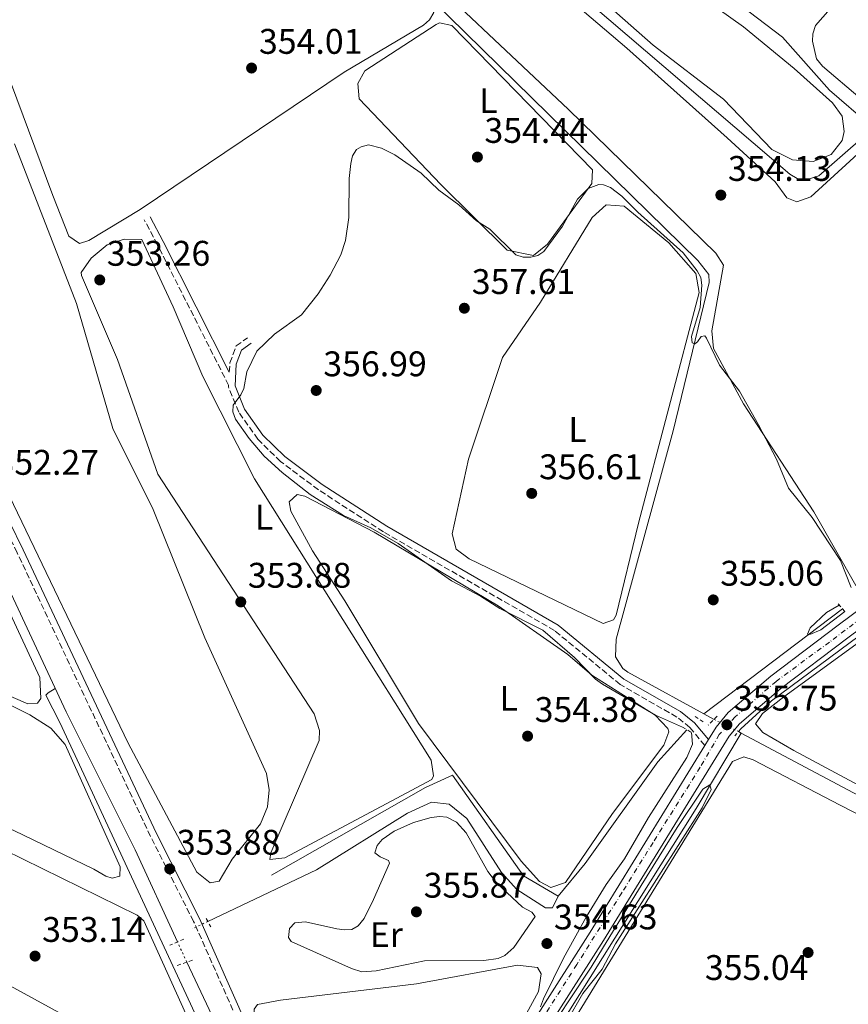
# Model space of a CAD drawing. Units: metres. Extents: x 618427 to 621895, y 4685482 to 4687853.
# Drawn here: x 619296 to 619529, y 4687335 to 4687613 of the extents above; entities that cross this region are included whole.
import ezdxf
from ezdxf.enums import TextEntityAlignment as Align

# ---------------------------------------------------------------- set-up
doc = ezdxf.new("R2010")
doc.units = ezdxf.units.M
doc.header["$MEASUREMENT"] = 0
for name, pattern in [('DGN Style 2', [1.7399219301090239, 1.043953158065414, -0.6959687720436097]), ('DGN Style 3', [2.435890702152634, 1.739921930109024, -0.6959687720436097]), ('DGN Style 4', [2.7856150101045474, 1.391937544087219, -0.6959687720436097, 0.001739921930109024, -0.6959687720436097]), ('DGN Style 5', [1.217945351076317, 0.5219765790327072, -0.6959687720436097])]:
    doc.linetypes.add(name, pattern=pattern)
for name, color, linetype, lineweight in [('Acequia sin especificar', 4, 'Continuous', 0), ('Acequia sin especificar no vista', 4, 'DGN Style 5', 0), ('Camino', 7, 'DGN Style 3', 0), ('Cota de punto acotado terreno', 7, 'Continuous', 0), ('Curva de nivel intermedia', 30, 'Continuous', 0), ('Eje pista sin pavimentar', 7, 'DGN Style 4', 0), ('Etiqueta de uso rústico', 92, 'Continuous', 0), ('Línea de cambio de uso (parcela vista)', 92, 'Continuous', 0), ('Línea de pista sin pavimentar', 7, 'Continuous', 0), ('Margen derecho', 7, 'Continuous', 0), ('Pista sin pavimentar', 9, 'Continuous', 0), ('Pontón-alcantarilla (pasos de agua)', 1, 'DGN Style 2', 0), ('Punto acotado terreno (símbolo)', 7, 'Continuous', 0), ('Tubería', 7, 'Continuous', 0)]:
    doc.layers.add(name, color=color, linetype=linetype, lineweight=lineweight)
doc.styles.add('Style-Arial', font='arial.ttf')

# ---------------------------------------------------------------- blocks, each defined once
blk = doc.blocks.new('5PATER')
at = {"layer": 'Punto acotado terreno (símbolo)', "linetype": 'Continuous', "lineweight": 0}
h = blk.add_hatch(color=51, dxfattribs=at)
edge = h.paths.add_edge_path()
edge.add_ellipse((0, 0), major_axis=(-0.1095731443231308, -0.1110710700762829), ratio=0.9994222409660317, start_angle=0, end_angle=360)

msp = doc.modelspace()

# ---------------------------------------------------------------- linework, layer by layer
at = {"layer": 'Acequia sin especificar', "color": 4, "linetype": 'Continuous', "lineweight": 0, "extrusion": (0.01004442729493984, -0.005279763069807635, 0.9999356147183895), "elevation": -18170.93392334828, "flags": 128}
msp.add_lwpolyline([(619463.3316735398, 4687381.474713544), (619464.1117346354, 4687381.06470783)], dxfattribs=at)
at = {"layer": 'Acequia sin especificar', "color": 4, "linetype": 'Continuous', "lineweight": 0, "extrusion": (0.4657874803207932, 0.8734731089646379, 0.1417277357896346), "elevation": 4382933.203404358, "flags": 128}
msp.add_lwpolyline([(1658817.82383149, -627158.8330106182), (1658906.717944568, -627159.4088230552), (1658968.175595537, -627158.9441323166)], dxfattribs=at)
at = {"layer": 'Acequia sin especificar', "color": 4, "linetype": 'Continuous', "lineweight": 0}
for points in [[(619318.6900000004, 4687710.430000001, 352.9700000000012), (619320.6299999999, 4687711.380000001, 352.9700000000012), (619323.25, 4687710.49, 352.9700000000012), (619367.5, 4687666.449999999, 352.5200000000041), (619391.2999999998, 4687645.039999999, 352.9700000000012), (619395.5499999998, 4687642.480000001, 352.9700000000012), (619399.4299999997, 4687642.84, 352.5899999999965), (619407.5999999996, 4687645.880000001, 352.7799999999988), (619411.3099999996, 4687648.470000001, 352.9700000000012), (619415.8799999999, 4687649.210000001, 352.9700000000012), (619418.2999999998, 4687648.609999999, 352.7799999999988), (619426.1100000005, 4687643.01, 352.7799999999988), (619512.6299999999, 4687569.060000001, 352.8800000000047), (619514.6500000004, 4687567.789999999, 352.7799999999988), (619516.9699999997, 4687567.289999999, 352.5899999999965), (619520.7599999999, 4687568.52, 352.3999999999942), (619533.3700000001, 4687579.57, 352.2100000000065), (619535.3300000001, 4687582.76, 352.2100000000065), (619523.7699999996, 4687592.65, 351.8300000000018), (619510.5099999999, 4687607.619999999, 351.2899999999936), (619491.4199999999, 4687622.26, 350.8000000000029)], [(619491.2800000003, 4687415.49, 355.3899999999995), (619467, 4687428.779999999, 355.0099999999948), (619465.5999999996, 4687429.859999999, 355.0099999999948), (619463.4900000002, 4687433.08, 354.820000000007), (619463.6699999999, 4687438.08, 354.8099999999977), (619479.7800000003, 4687496.800000001, 355.0399999999936), (619489.8600000005, 4687538.51, 354.4400000000023), (619489.7800000003, 4687540.74, 354.6300000000047), (619486.7100000001, 4687544.74, 354.6300000000047), (619402.6100000005, 4687627.24, 354.4700000000012), (619337.8200000003, 4687691.630000001, 352.9400000000023), (619318.6900000004, 4687710.430000001, 352.9700000000012)], [(619498.8399999999, 4687412.83, 355.4700000000012), (619507.4199999999, 4687420.74, 355), (619543.04, 4687447.07, 355), (619583.7100000001, 4687477.890000001, 354), (619645.4800000006, 4687522.699999999, 354), (619712.9600000001, 4687571.630000001, 354), (619786.8200000003, 4687623.680000001, 354), (619798.0300000003, 4687631.369999999, 354), (619807.3300000001, 4687634.76, 351.7100000000065)], [(619340.1100000005, 4687352.880000001, 352.8399999999965), (619328.2400000002, 4687378.82, 351.9499999999971), (619308.7999999998, 4687417.619999999, 351.8099999999977), (619279, 4687481.300000001, 351.3300000000018), (619273.1900000004, 4687495.060000001, 351.1399999999995)], [(619498.9299999997, 4687411.67, 355), (619486.2000000002, 4687390.430000001, 355.3399999999965), (619443.4500000002, 4687322.189999999, 354.3899999999995), (619431.9100000003, 4687299.100000001, 354.3899999999995), (619431.7199999997, 4687298.789999999, 354.3999999999942)], [(619447.3899999997, 4687365.720000001, 354.3600000000006), (619445.7599999999, 4687362.41, 354.1699999999983), (619443.8200000003, 4687362.42, 354.1699999999983), (619435.7100000001, 4687367.630000001, 353.7899999999936), (619431.3899999997, 4687372.42, 354.1699999999983), (619421.6500000004, 4687387.59, 353.9799999999959), (619416.6200000001, 4687391.680000001, 353.9799999999959), (619411.6600000003, 4687392.17, 353.9799999999959), (619404.9400000004, 4687389.119999999, 353.9799999999959), (619379.25, 4687373.140000001, 353.4199999999983), (619348.7199999997, 4687358.630000001, 353.2200000000012)], [(619389.3399999999, 4687249.310000001, 354.1699999999983), (619380.7400000002, 4687263.130000001, 353.5099999999948), (619360.0800000001, 4687310.539999999, 353.25), (619342.75, 4687347.16, 353.0299999999988)]]:
    msp.add_polyline3d(points, dxfattribs=at)
at = {"layer": 'Acequia sin especificar no vista', "color": 4, "linetype": 'DGN Style 5', "lineweight": 0, "extrusion": (0.04432472106559318, -0.02200106242089877, 0.998774885724911), "elevation": -75314.38799297271, "flags": 128}
msp.add_lwpolyline([(4474073.94738523, 1527292.900684089), (4474073.947385229, 1527285.22153049)], dxfattribs=at)
at = {"layer": 'Acequia sin especificar no vista', "color": 4, "linetype": 'DGN Style 5', "lineweight": 0, "extrusion": (-0.01284162755549696, -0.006088951491448697, 0.9998990035355876), "elevation": -36141.63992055521, "flags": 128}
msp.add_lwpolyline([(619302.1408192249, 4687225.436328627), (619297.6902872428, 4687223.326289512)], dxfattribs=at)
at = {"layer": 'Acequia sin especificar no vista', "color": 4, "linetype": 'DGN Style 5', "lineweight": 0, "extrusion": (-0.01263283685174796, 0.02737114651972639, 0.9995455126062409), "elevation": 120826.8795414358, "flags": 128}
msp.add_lwpolyline([(-2526609.21966238, -3994553.251774865), (-2526609.21966238, -3994559.554480634)], dxfattribs=at)
at = {"layer": 'Camino', "color": 7, "linetype": 'DGN Style 3', "lineweight": 0}
for points in [[(619395.4299999989, 4687254.960000002, 354.8600000000005), (619373.170000001, 4687295.500000002, 354.2899999999937), (619362.6499999977, 4687318.06, 354.6699999999984), (619344.659999999, 4687358.63, 353.7200000000011), (619332.5399999976, 4687382.580000003, 353.1499999999942), (619294.9599999997, 4687462.440000003, 352.3899999999994), (619264.1499999978, 4687525.530000002, 351.4499999999972), (619252.1000000001, 4687549.82, 351.8300000000017), (619244.5699999998, 4687567.260000002, 350.8800000000047), (619236.3399999999, 4687584.360000002, 351.070000000007), (619230.5500000007, 4687593.390000001, 351.2599999999949), (619224.86, 4687599.550000001, 350.8800000000047), (619161.5700000008, 4687654.600000001, 349.7400000000052), (619130.1499999987, 4687680.660000001, 349.9299999999931), (619052.0399999982, 4687748.710000002, 348.7899999999937), (619018.5500000005, 4687776.180000001, 348.7899999999937), (619003.1400000012, 4687791.45, 348.7899999999937), (618995.5100000004, 4687800.320000002, 348.979999999996), (618993.5399999989, 4687804.88, 348.7599999999948)], [(619488.6700000018, 4687408.170000004, 355.429999999993), (619484.4800000007, 4687413.230000001, 355.429999999993), (619480.7899999982, 4687416.170000004, 355.0500000000029), (619464.8400000002, 4687425.320000002, 354.479999999996), (619446.3399999996, 4687440.510000002, 354.8600000000005), (619398.1499999991, 4687468.300000002, 355.429999999993), (619379.8200000006, 4687480.15, 355.2400000000052), (619369.1599999988, 4687488.109999999, 355.0500000000029), (619362.7999999997, 4687494.370000003, 355.0500000000029), (619357.3999999973, 4687502.000000001, 355.0500000000029), (619354.5000000005, 4687509.100000002, 354.479999999996), (619354.5300000019, 4687509.59, 354.2700000000042), (619334.489999999, 4687549.180000002, 354.479999999996), (619330.7699999996, 4687556.180000001, 353.9100000000035)], [(619354.7300000007, 4687513.260000002, 354.2799999999988), (619354.8799999983, 4687515.899999999, 354.479999999996), (619356.6700000009, 4687520.66, 354.479999999996), (619359.8599999984, 4687522.910000001, 354.6699999999984)]]:
    msp.add_polyline3d(points, dxfattribs=at)
at = {"layer": 'Curva de nivel intermedia', "color": 30, "linetype": 'Continuous', "lineweight": 0, "elevation": 355.0000000000001, "flags": 128}
for points in [[(619529.940000002, 4687452.669999998), (619526.9200000003, 4687460.269999998), (619518.8800000001, 4687472.350000001), (619512.2800000019, 4687480.640000001), (619508.8900000012, 4687488.76), (619503.7500000002, 4687498.409999999), (619498.4200000016, 4687507.890000001), (619492.8, 4687515.24), (619489.1000000008, 4687522.810000001), (619488.6700000018, 4687523.479999999), (619487.6600000013, 4687523.329999999), (619486.5800000018, 4687521.789999999), (619485.8100000008, 4687521.289999999), (619485.1, 4687521.57), (619484.9400000012, 4687523.350000001), (619487.3200000017, 4687531.499999999), (619487.8200000002, 4687537.779999999), (619487.5400000007, 4687539.91), (619486.5599999995, 4687541.850000001), (619482.6100000021, 4687546.92), (619469.7599999999, 4687558.319999998), (619465.2900000017, 4687562.829999999), (619462.0799999997, 4687565.239999999), (619460.1599999998, 4687566.019999999), (619458.7800000006, 4687566.119999999), (619458.0499999997, 4687565.82), (619455.8000000011, 4687564.970000001), (619452.8399999995, 4687561.989999999), (619448.5500000002, 4687554.430000001), (619443.2800000019, 4687547.269999998), (619441.600000001, 4687546.079999999), (619439.6600000008, 4687545.619999998), (619437.4700000006, 4687545.690000001), (619435.4000000006, 4687546.31), (619428.1000000006, 4687553.550000001), (619424.3800000012, 4687555.88), (619419.360000001, 4687560.38), (619413.7000000015, 4687564.550000001), (619408.7599999995, 4687569.329999999), (619401.360000001, 4687574.470000001), (619397.6399999994, 4687576.300000001), (619393.9400000003, 4687577.3), (619391.8700000005, 4687576.75), (619390.5400000005, 4687575.930000001), (619389.4600000009, 4687574.230000001), (619388.92, 4687572.05), (619388.4599999996, 4687567.789999999), (619388.4400000017, 4687556.869999998), (619387.4500000017, 4687550.390000001), (619386.1600000019, 4687546.279999998), (619383.1599999999, 4687540.59), (619379.7600000004, 4687535.300000001), (619375.0400000018, 4687529.46), (619367.4900000015, 4687523.98), (619362.450000001, 4687519.189999999), (619359.6700000004, 4687513.409999999), (619358.8200000012, 4687508.699999998), (619358.020000001, 4687506.869999999), (619355.8300000004, 4687504.009999999), (619355.6900000018, 4687502.079999999), (619356.4400000006, 4687500.05), (619360.3099999997, 4687494.63), (619364.5900000001, 4687489.63), (619369.5900000002, 4687485.01), (619377.5499999997, 4687478.829999999), (619386.8600000015, 4687472.91), (619394.5999999996, 4687469.42), (619402.3300000011, 4687465.009999999), (619417.3600000005, 4687454.539999999), (619425.4600000008, 4687450.199999998), (619430.9200000013, 4687446.75), (619443.0800000008, 4687440.599999999), (619451.9299999998, 4687432.980000001), (619457.8900000011, 4687426.820000002), (619459.8500000013, 4687425.399999999), (619474.7700000011, 4687416.680000001), (619482.3500000006, 4687413.350000001)], [(619526.5400000003, 4687447.710000001), (619522.9600000017, 4687445.609999999), (619518.3900000006, 4687441.27), (619517.5599999991, 4687439.55), (619518.2800000012, 4687439.409999999), (619521.3500000001, 4687440.71), (619528.1100000015, 4687445.909999999)], [(619442.380000001, 4687334.589999998), (619443.2100000003, 4687336.779999998), (619448.8400000008, 4687348.23), (619455.3099999994, 4687359.989999999), (619460.9100000008, 4687369.029999998), (619466.0499999995, 4687376.199999998), (619472.7900000007, 4687387.909999998), (619483.6400000004, 4687404.779999999), (619485.2000000004, 4687408.49), (619484.9600000012, 4687411.779999998)], [(619445.5000000015, 4687322.95), (619454.3200000015, 4687338.359999999), (619459.7700000008, 4687345.179999999), (619463.5199999993, 4687352.289999999), (619487.9299999997, 4687390.630000001), (619490.5, 4687395.73), (619490.0500000007, 4687397.12), (619488.0700000004, 4687395.859999999), (619480.9100000011, 4687385.029999999), (619470.7000000009, 4687368.769999999), (619460.1300000007, 4687351.48), (619456.6100000002, 4687345.710000001), (619450.3899999998, 4687336.260000001), (619448.0499999997, 4687332.689999999)], [(619414.03, 4687388.140000001), (619411.6000000006, 4687387.84), (619406.5700000012, 4687386.489999999), (619401.1599999999, 4687384.02), (619397.74, 4687381.710000001), (619396.4200000013, 4687379.989999999), (619395.7400000019, 4687377.939999999), (619397.2200000016, 4687376.82), (619399.5599999995, 4687375.789999999), (619399.8099999998, 4687375.029999999), (619395.3300000007, 4687364.759999999), (619392.730000001, 4687359.48), (619391.0200000011, 4687357.359999998), (619389.2100000007, 4687356.350000001), (619387.160000001, 4687356.220000001), (619385.050000001, 4687356.560000001), (619376.1600000015, 4687358.509999999), (619373.1500000008, 4687358.270000001), (619371.6500000011, 4687356.59), (619371.4000000008, 4687354.079999999), (619372.1900000019, 4687352.970000001), (619389.1799999994, 4687345.349999999), (619392.0800000007, 4687344.460000001), (619396.1100000006, 4687344.73), (619409.7400000007, 4687347.51), (619426.4600000001, 4687347.630000001), (619430.4400000008, 4687348.17), (619432.3200000006, 4687348.999999999), (619434.8999999999, 4687351.24), (619440.9100000004, 4687359.989999999), (619439.9, 4687361.25), (619437.3000000005, 4687362.600000001), (619430.0200000005, 4687369.449999998), (619427.5900000009, 4687372.649999999), (619421.4199999997, 4687383.59), (619418.7000000017, 4687386.59), (619415.9900000005, 4687388.009999999), (619414.03, 4687388.140000001)]]:
    msp.add_lwpolyline(points, dxfattribs=at)
at = {"layer": 'Eje pista sin pavimentar', "color": 7, "linetype": 'DGN Style 4', "lineweight": 0}
msp.add_polyline3d([(619749.0900000005, 4687603, 352.020000000004), (619727.6999999997, 4687587.470000001, 352.0399999999935), (619702.5199999983, 4687569.52, 352.4100000000036), (619676.2999999995, 4687550.370000003, 353.0800000000019), (619638.489999997, 4687522.870000001, 353.9900000000054), (619612.6200000015, 4687503.370000001, 354.3800000000047), (619584.3299999986, 4687482.830000003, 354.7899999999935), (619563.9799999994, 4687467.649999999, 355.0599999999977), (619544.2899999997, 4687452.800000001, 355.1399999999994), (619523.7600000018, 4687437.270000001, 355.6399999999995), (619508.7600000015, 4687426.220000001, 355.6499999999943), (619497.199999999, 4687416.210000001, 355.6499999999943), (619492.7100000007, 4687411.210000004, 355.6399999999995), (619487.3700000008, 4687402.06, 355.6100000000005), (619474.0799999982, 4687380.840000001, 355.5399999999935), (619465.2899999995, 4687366.690000002, 355.5), (619452.6299999994, 4687346.52, 355.3500000000058), (619437.1000000016, 4687322.010000004, 355.0399999999937)], dxfattribs=at)
at = {"layer": 'Línea de cambio de uso (parcela vista)', "color": 92, "linetype": 'Continuous', "lineweight": 0}
for points in [[(619312.5099999999, 4687549.480000001, 353.9199999999983), (619309.5199999996, 4687551.539999999, 353.9199999999983), (619305.0300000003, 4687562.980000001, 354.070000000007), (619262.8899999997, 4687675.99, 353.9199999999983), (619260.7000000002, 4687680.960000001, 353.9199999999983), (619259.3899999997, 4687686.59, 353.9199999999983), (619259.7999999998, 4687689.789999999, 353.9199999999983), (619264.0899999999, 4687692.430000001, 353.9199999999983), (619295.4800000006, 4687698.91, 353.9199999999983), (619311.5999999996, 4687701.300000001, 353.5399999999936), (619318.5899999999, 4687701.930000001, 353.7299999999959), (619321.5, 4687701.51, 353.7299999999959), (619326.04, 4687699.730000001, 353.5399999999936), (619399.5499999998, 4687628.869999999, 353.8699999999953), (619410.3600000005, 4687617.66, 353.9199999999983), (619412.3700000001, 4687614.539999999, 353.9199999999983), (619411.0899999999, 4687612.51, 353.9199999999983), (619409.4299999997, 4687610.970000001, 353.9199999999983), (619387.1100000005, 4687597.77, 353.7299999999959), (619329.6600000003, 4687559.039999999, 353.9199999999983), (619315.1299999999, 4687550.33, 353.9199999999983), (619312.5099999999, 4687549.480000001, 353.9199999999983)], [(619538.8499999996, 4687587.52, 352.3999999999942), (619532.4600000001, 4687590.380000001, 352.3999999999942), (619521.8099999996, 4687599.41, 352.3999999999942), (619520.1399999997, 4687601.539999999, 352.3999999999942), (619518.9600000001, 4687606.480000001, 352.25), (619519.1200000001, 4687608.529999999, 352.2100000000065), (619519.8200000003, 4687610.859999999, 352.2100000000065), (619554.7800000003, 4687650.640000001, 352.0200000000041), (619592.8499999996, 4687692.619999999, 352.3999999999942), (619596.25, 4687693.180000001, 352.3999999999942), (619597.7699999996, 4687689.58, 352.3999999999942), (619599.5199999996, 4687677.050000001, 352.5899999999965), (619599.6699999999, 4687671.810000001, 352.5899999999965), (619598.5599999996, 4687667.16, 352.5899999999965), (619594.3099999996, 4687657.01, 352.5899999999965), (619586.0099999999, 4687644.51, 352.5899999999965), (619572.4900000002, 4687619.279999999, 352.7200000000012), (619566.5499999998, 4687610.109999999, 352.6900000000023), (619543.7000000002, 4687588.74, 352.3999999999942), (619538.8499999996, 4687587.52, 352.3999999999942)], [(619421.0300000003, 4687666.369999999, 352.3999999999942), (619499.5499999998, 4687610.550000001, 352.429999999993), (619513.8099999996, 4687598.779999999, 352.0200000000041), (619524.5899999999, 4687589.119999999, 352.0200000000041), (619527.3799999999, 4687585.380000001, 352.0200000000041), (619527.9199999999, 4687581.01, 352.2100000000065), (619527.3200000003, 4687578.49, 352.2100000000065), (619524.2300000006, 4687574.59, 352.2100000000065), (619519.1600000003, 4687572.619999999, 352.3899999999995)], [(619419.5999999996, 4687644.65, 353.5399999999936), (619466.7100000001, 4687604.5, 353.5399999999936), (619494.9900000002, 4687579.220000001, 353.1499999999942), (619508.5099999999, 4687566.91, 353.5399999999936), (619511.7699999996, 4687562.32, 354.3000000000029), (619514.5700000003, 4687561.230000001, 354.3000000000029), (619518.5599999996, 4687562.65, 354.1100000000006), (619551.4900000002, 4687592.75, 353.9199999999983), (619565.2599999999, 4687603.890000001, 354.1100000000006), (619572.6900000004, 4687612.380000001, 354.1900000000023), (619580.4699999997, 4687625.300000001, 354.1100000000006)], [(619519.1600000003, 4687572.619999999, 352.3899999999995), (619513.4000000004, 4687573.100000001, 352.3999999999942), (619507.5899999999, 4687575.930000001, 352.3999999999942), (619493.9000000004, 4687590.130000001, 352.3999999999942), (619474.1299999999, 4687605.390000001, 352.5800000000018), (619430.8399999999, 4687643.59, 352.5899999999965)], [(619533.3499999996, 4687453.140000001, 354.5200000000041), (619531.25, 4687453.230000001, 354.4900000000052), (619519.3799999999, 4687473.970000001, 353.9499999999971), (619499.5599999996, 4687504.4, 354.4499999999971), (619491.1500000004, 4687519.9, 354.3000000000029), (619490.6299999999, 4687524.869999999, 354.179999999993), (619493.9600000001, 4687543.359999999, 354.1100000000006), (619491.75, 4687546.77, 354.1100000000006), (619450.25, 4687587.230000001, 353.5399999999936), (619400.4000000004, 4687634.230000001, 353.7299999999959)], [(619440.4100000003, 4687546.15, 354.679999999993), (619432.9500000002, 4687547.640000001, 354.679999999993), (619414.2699999996, 4687566.15, 354.679999999993), (619391.3200000003, 4687590.26, 353.9199999999983), (619390.9600000001, 4687594.539999999, 353.9199999999983), (619392.9299999997, 4687598.109999999, 354.1100000000006), (619412.9800000006, 4687611.17, 353.7299999999959), (619413.9000000004, 4687611.619999999, 353.7299999999959), (619417.3799999999, 4687610.91, 353.7299999999959), (619457.0199999996, 4687570.230000001, 354.1100000000006), (619456.7999999998, 4687566.359999999, 354.3000000000029), (619444.3399999999, 4687549.289999999, 354.679999999993), (619440.4100000003, 4687546.15, 354.679999999993)], [(619294.2000000002, 4687577.58, 351.6399999999995), (619311.6799999997, 4687532.57, 351.8300000000018), (619321.9400000004, 4687497.460000001, 351.7200000000012), (619333.2400000002, 4687474.59, 351.8300000000018), (619347.8200000003, 4687438.470000001, 352.0599999999977), (619365.1699999999, 4687400.300000001, 352.3999999999942), (619365.9699999997, 4687395.680000001, 352.3999999999942), (619365.4699999997, 4687390.859999999, 352.3999999999942), (619363.4900000002, 4687386.07, 352.3999999999942), (619355.5300000003, 4687376.17, 352.7799999999988), (619351.8899999997, 4687369.99, 352.7799999999988), (619349.3700000001, 4687369.529999999, 352.7799999999988)], [(619460.8700000001, 4687560.430000001, 355.2100000000065), (619456.9100000003, 4687556.850000001, 355.2400000000052), (619442.3600000005, 4687533.01, 355.6199999999953), (619431.7199999997, 4687517.42, 356.1100000000006), (619422.1200000001, 4687488.74, 356.3800000000047), (619417.4800000006, 4687467.730000001, 355.429999999993), (619418.6100000005, 4687463.449999999, 355.0500000000029), (619422.2800000003, 4687460.699999999, 354.8699999999953), (619460.0599999996, 4687442.550000001, 355.429999999993), (619462.9800000006, 4687443.5, 355.6199999999953), (619463.6699999999, 4687444.850000001, 355.8099999999977), (619469.9900000002, 4687470.789999999, 356.1900000000023), (619487.0999999996, 4687535.75, 355.429999999993), (619486.1799999997, 4687541.09, 355.0500000000029), (619478.4900000002, 4687549.689999999, 355.0500000000029), (619465.9600000001, 4687559.980000001, 354.8699999999953), (619460.8700000001, 4687560.430000001, 355.2100000000065)], [(619366.1100000005, 4687376.08, 353.7299999999959), (619366.4100000003, 4687377.92, 353.7299999999959), (619380.0499999998, 4687409.539999999, 353.9199999999983), (619380.1699999999, 4687412.350000001, 353.9199999999983), (619378.6299999999, 4687417.100000001, 353.7299999999959), (619334.6399999997, 4687484.59, 353.5399999999936), (619323.2000000002, 4687516.800000001, 353.3500000000058), (619313.1200000001, 4687540.529999999, 352.7700000000041), (619313.0199999996, 4687541.33, 352.7799999999988), (619315.8499999996, 4687545.380000001, 353.1399999999995), (619320.2800000003, 4687549.16, 353.1600000000035), (619325.1299999999, 4687550.74, 353.1600000000035), (619330.1299999999, 4687550.630000001, 352.9700000000012), (619338.9400000004, 4687531.710000001, 353.1600000000035), (619347.2300000006, 4687512.09, 352.8399999999965), (619361.7800000003, 4687483.199999999, 353.1399999999995), (619411.6299999999, 4687404.039999999, 353.7299999999959), (619412.2800000003, 4687399.57, 353.7299999999959), (619411.7800000003, 4687398.609999999, 353.7299999999959), (619370.3799999999, 4687376.529999999, 353.9199999999983), (619366.1100000005, 4687376.08, 353.7299999999959)], [(619297.9699999997, 4687419.9, 351.7400000000052), (619284.2000000002, 4687425.84, 351.7400000000052), (619237.29, 4687449.49, 351.7400000000052), (619237.1399999997, 4687454.15, 351.7400000000052), (619249.25, 4687464.24, 351.7400000000052), (619252.5099999999, 4687468.029999999, 351.7400000000052), (619260.1399999997, 4687479.869999999, 351.7400000000052), (619269.5999999996, 4687486.390000001, 351.3600000000006), (619272.7100000001, 4687487.039999999, 351.1699999999983), (619274.4400000004, 4687485.180000001, 351.1699999999983), (619301.3200000003, 4687427.350000001, 351.5399999999936), (619301.6699999999, 4687421.42, 351.7400000000052), (619300.6900000004, 4687420.07, 351.7400000000052), (619297.9699999997, 4687419.9, 351.7400000000052)], [(619349.3700000001, 4687369.529999999, 352.7799999999988), (619345.6100000005, 4687372.470000001, 352.7799999999988), (619326.2100000001, 4687408.810000001, 352.3999999999942), (619289.2199999997, 4687485.550000001, 352.1100000000006)], [(619445.2999999998, 4687368.17, 354.3000000000029), (619442.1100000005, 4687369.84, 354.3000000000029), (619436.9199999999, 4687375.609999999, 354.3000000000029), (619408.0300000003, 4687414.350000001, 354.3000000000029), (619387.2599999999, 4687448.859999999, 353.9199999999983), (619378.1600000003, 4687462.99, 353.8600000000006), (619372.0499999998, 4687474.16, 353.6100000000006), (619371.5800000001, 4687476.730000001, 353.5399999999936), (619373.8300000001, 4687478.850000001, 353.5399999999936), (619375.9600000001, 4687478.350000001, 353.7299999999959), (619395.4900000002, 4687468.210000001, 353.9100000000035), (619430.4699999997, 4687447.460000001, 354.0800000000018), (619450.0899999999, 4687433.800000001, 353.9199999999983), (619456.8399999999, 4687427.930000001, 354.1100000000006), (619474.6900000004, 4687416.720000001, 354.4900000000052), (619478.2100000001, 4687412.960000001, 354.4900000000052), (619478.54, 4687412.039999999, 354.4900000000052), (619477.1500000004, 4687408.26, 354.4900000000052), (619462.6299999999, 4687388.980000001, 354.4900000000052), (619449.3799999999, 4687369.59, 354.3000000000029), (619445.2999999998, 4687368.17, 354.3000000000029)], [(619578.8037999999, 4687472.316299999, 354.0792999999976), (619548.8099999996, 4687449.369999999, 354.4900000000052), (619510.9600000001, 4687421.84, 354.8699999999953), (619504.9000000004, 4687417.130000001, 354.8699999999953), (619502.9299999997, 4687414.24, 354.8699999999953), (619505.0499999998, 4687411.800000001, 354.8699999999953), (619513.75, 4687406.77, 354.7700000000041), (619607.79, 4687356.369999999, 355.5), (619630.5199999996, 4687345.300000001, 355.4400000000023), (619632.4600000001, 4687345.189999999, 355.25), (619635.8700000001, 4687347.100000001, 355.0599999999977), (619651.2000000002, 4687359.100000001, 355.0599999999977)], [(619321.7300000006, 4687370.82, 352.5), (619319.9900000002, 4687371.32, 352.5), (619316.6100000005, 4687373.380000001, 352.3099999999977), (619294.0599999996, 4687384.180000001, 352.3099999999977), (619215.8899999997, 4687417.75, 352.1199999999953), (619203.25, 4687426.49, 352.1199999999953), (619229.6299999999, 4687448.970000001, 351.7400000000052), (619234.2800000003, 4687448.16, 351.5500000000029), (619252.9400000004, 4687439.58, 351.8999999999942), (619298.5300000003, 4687416.789999999, 352.1199999999953), (619304.4199999999, 4687413.060000001, 352.3099999999977), (619308.4500000002, 4687408.470000001, 352.3099999999977), (619323.9900000002, 4687374, 352.3099999999977), (619323.8700000001, 4687371.380000001, 352.3099999999977), (619321.7300000006, 4687370.82, 352.5)], [(619350.5300000003, 4687309.949999999, 353.25), (619333.6200000001, 4687318.24, 353.25), (619247.0499999998, 4687365.52, 353.25), (619229.8700000001, 4687370.880000001, 353.25), (619225.6100000005, 4687373.439999999, 353.1999999999971), (619209.9800000006, 4687389.08, 352.7899999999936), (619199.6200000001, 4687400.810000001, 352.3099999999977), (619195.1399999997, 4687407.060000001, 352.1199999999953), (619194.1900000004, 4687412.039999999, 352.1199999999953), (619194.6100000005, 4687413.850000001, 352.1199999999953), (619196.1799999997, 4687415.970000001, 352.1199999999953), (619199.2000000002, 4687416.82, 352.1199999999953), (619204.2000000002, 4687416.630000001, 352.1199999999953), (619209, 4687414.77, 352.179999999993), (619248.5099999999, 4687397.210000001, 352.6900000000023), (619275.2000000002, 4687386.619999999, 352.6900000000023), (619328.7300000006, 4687360.380000001, 352.8800000000047), (619330.6500000004, 4687358.810000001, 353.070000000007), (619351.7199999997, 4687312.27, 353.070000000007), (619350.5300000003, 4687309.949999999, 353.25)], [(619446.0899999999, 4687308.529999999, 355.0599999999977), (619442.1399999997, 4687310.449999999, 355.0599999999977), (619442.3600000005, 4687313.060000001, 355.0599999999977), (619443.25, 4687315.58, 355.0599999999977), (619447.1900000004, 4687323.310000001, 355.0599999999977), (619496.4699999997, 4687403.65, 355.0599999999977), (619499.6600000003, 4687404.949999999, 355.0599999999977), (619502.2699999996, 4687404.15, 355.0599999999977), (619526.8099999996, 4687391.34, 354.3000000000029), (619580.1299999999, 4687363.939999999, 354.679999999993), (619610.6500000004, 4687347.59, 355.4400000000023), (619615.6699999999, 4687344.449999999, 355.4400000000023), (619617.2100000001, 4687342.5, 355.4400000000023), (619616.4100000003, 4687340.369999999, 355.4400000000023), (619612.3300000001, 4687339.039999999, 355.4400000000023), (619487.7400000002, 4687314.82, 355.0599999999977), (619446.0899999999, 4687308.529999999, 355.0599999999977)], [(619398.3899999997, 4687265.619999999, 354.1999999999971), (619395.8700000001, 4687265.930000001, 354.1999999999971), (619388.9500000002, 4687274.619999999, 354.1999999999971), (619371.3899999997, 4687310.17, 354.1999999999971), (619365.6900000004, 4687324.289999999, 354.0099999999948), (619361.7599999999, 4687330.91, 354.0099999999948), (619361.6900000004, 4687333.92, 354.0099999999948), (619362.6699999999, 4687335.27, 353.820000000007), (619369.1799999997, 4687336.480000001, 354.0099999999948), (619407.4400000004, 4687341.02, 354.0099999999948), (619435.9199999999, 4687346.350000001, 354.0099999999948), (619441.5199999996, 4687345.689999999, 354.0099999999948), (619442.5800000001, 4687343.84, 354.0099999999948), (619441.8300000001, 4687338.869999999, 354.0099999999948), (619439.0099999999, 4687333.76, 354.0099999999948), (619402.2999999998, 4687269.76, 354.1999999999971), (619398.3899999997, 4687265.619999999, 354.1999999999971)]]:
    msp.add_polyline3d(points, dxfattribs=at)
at = {"layer": 'Línea de pista sin pavimentar', "color": 7, "linetype": 'Continuous', "lineweight": 0, "elevation": 355.6300000000046, "flags": 128}
msp.add_lwpolyline([(619488.6700000018, 4687408.170000004), (619489.6900000009, 4687409.830000004)], dxfattribs=at)
at = {"layer": 'Línea de pista sin pavimentar', "color": 7, "linetype": 'Continuous', "lineweight": 0}
for points in [[(619396.7399999987, 4687248.730000001, 354.9700000000013), (619402.6799999998, 4687258, 354.8899999999995), (619431.5100000014, 4687308.36, 354.8899999999995), (619460.1599999998, 4687353.27, 355.4600000000065), (619495.5000000002, 4687410.75, 355.6499999999943), (619498.4299999983, 4687414.260000002, 355.6499999999943), (619510.1099999994, 4687424.210000004, 355.6499999999943), (619528.9299999997, 4687438.45, 355.6399999999995), (619643.4600000002, 4687523.610000002, 353.9400000000024), (619722.4699999995, 4687581.000000002, 351.9499999999971), (619758.4800000006, 4687606.880000001, 352.0399999999935), (619832.239999997, 4687661.489999998, 350.9400000000024), (619879.7899999982, 4687695.530000002, 351.3000000000029)], [(619489.6900000009, 4687409.830000004, 355.6300000000046), (619491.8700000002, 4687413.36, 355.6499999999943), (619495.2499999999, 4687417.420000002, 355.6499999999943), (619507.3099999987, 4687427.690000002, 355.6499999999943), (619526.2499999995, 4687442.030000002, 355.6399999999995), (619628.0100000007, 4687517.680000001, 354.1300000000047)], [(619396.5599999977, 4687256.730000001, 354.9199999999984), (619398.86, 4687260.309999999, 354.8899999999995), (619427.6900000015, 4687310.670000002, 354.8899999999995), (619456.3799999978, 4687355.640000002, 355.4600000000065), (619488.6700000018, 4687408.170000004, 355.6300000000046)]]:
    msp.add_polyline3d(points, dxfattribs=at)
at = {"layer": 'Margen derecho', "color": 7, "linetype": 'Continuous', "lineweight": 0, "extrusion": (-0.864575118813153, -0.4389088711408096, 0.2446811532650655), "elevation": -2592783.157042438, "flags": 128}
msp.add_lwpolyline([(-3899394.622916317, 654658.7241394593), (-3899435.834109611, 654658.9304093214), (-3899443.768705373, 654658.3425402145)], dxfattribs=at)
at = {"layer": 'Margen derecho', "color": 7, "linetype": 'Continuous', "lineweight": 0}
for points in [[(619396.5599999977, 4687256.730000001, 354.8600000000005), (619374.8099999971, 4687296.330000003, 354.2899999999937), (619364.3199999996, 4687318.820000002, 354.6699999999984), (619346.3199999997, 4687359.420000004, 353.7200000000011), (619334.1900000017, 4687383.38, 353.1499999999942), (619296.6200000005, 4687463.230000002, 352.3899999999994), (619265.7999999997, 4687526.34, 351.4499999999972), (619253.7699999998, 4687550.600000003, 351.8300000000017), (619246.2499999984, 4687568.02, 350.8800000000047), (619237.9499999993, 4687585.260000002, 351.070000000007), (619232.0100000004, 4687594.52, 351.2599999999949), (619226.1400000007, 4687600.870000003, 350.8800000000047), (619162.7600000021, 4687656.000000001, 349.7400000000052), (619131.3500000011, 4687682.059999999, 349.9299999999931), (619053.2299999994, 4687750.11, 348.7899999999937), (619019.7899999989, 4687777.550000002, 348.7899999999937), (619004.4800000001, 4687792.710000001, 348.7899999999937), (618997.0799999972, 4687801.300000001, 348.979999999996), (618995.5300000004, 4687804.910000001, 348.8000000000029)], [(619489.6900000009, 4687409.830000004, 355.429999999993), (619485.7800000017, 4687414.559999999, 355.429999999993), (619481.8200000009, 4687417.690000002, 355.0500000000029), (619465.8900000007, 4687426.840000001, 354.479999999996), (619447.3900000001, 4687442.030000002, 354.8600000000005), (619399.109999998, 4687469.870000003, 355.429999999993), (619380.8700000012, 4687481.660000001, 355.2400000000052), (619370.359999999, 4687489.510000004, 355.0500000000029), (619364.199999999, 4687495.57, 355.0500000000029), (619359.02, 4687502.890000001, 355.0500000000029), (619356.3599999979, 4687509.410000001, 354.479999999996), (619356.6999999976, 4687515.52, 354.479999999996), (619358.1900000008, 4687519.480000001, 354.479999999996), (619360.9200000021, 4687521.399999999, 354.6699999999984)]]:
    msp.add_polyline3d(points, dxfattribs=at)
at = {"layer": 'Pista sin pavimentar', "color": 9, "linetype": 'Continuous', "lineweight": 0}
for points in [[(619427.6900000019, 4687310.670000001, 354.8899999999995), (619456.3799999983, 4687355.640000001, 355.4600000000065), (619488.6700000021, 4687408.170000002, 355.429999999993), (619489.6900000015, 4687409.830000003, 355.6300000000047), (619491.8700000007, 4687413.36, 355.6499999999942), (619495.2500000005, 4687417.420000001, 355.6499999999942), (619507.3099999991, 4687427.690000002, 355.6499999999942), (619526.25, 4687442.03, 355.6399999999995), (619628.0100000012, 4687517.680000001, 354.1999999999971), (619629.5199999999, 4687518.809999999, 354.1100000000006), (619640.820000001, 4687527.210000001, 353.9400000000023), (619719.8599999992, 4687584.620000003, 351.9499999999971), (619755.839999999, 4687610.480000001, 352.0399999999936)], [(619758.480000001, 4687606.88, 352.0399999999936), (619722.4699999999, 4687581.000000001, 351.9499999999971), (619643.4600000007, 4687523.61, 353.9400000000023), (619528.9300000002, 4687438.45, 355.6399999999995), (619510.1099999998, 4687424.210000002, 355.6499999999942), (619498.4299999988, 4687414.260000001, 355.6499999999942), (619495.5000000007, 4687410.749999999, 355.6499999999942), (619460.1600000003, 4687353.27, 355.4600000000065), (619431.510000002, 4687308.36, 354.8899999999995)]]:
    msp.add_polyline3d(points, dxfattribs=at)
at = {"layer": 'Pontón-alcantarilla (pasos de agua)', "color": 1, "linetype": 'DGN Style 2', "lineweight": 0, "flags": 128}
for points, elevation in [([(619526.2599999999, 4687448.029999999), (619528.2699999996, 4687445.720000001)], 355.1900000000023), ([(619492.1699999999, 4687416.369999999), (619489.6299999999, 4687413.869999999)], 355.6600000000035), ([(619482.3499999996, 4687413.350000001), (619484.9600000001, 4687411.779999999)], 354.8999999999942), ([(619498.8399999999, 4687412.83), (619497.0800000001, 4687410.9)], 355.4700000000012), ([(619348.2400000002, 4687359.430000001), (619349.4800000006, 4687357.09)], 353.3899999999995), ([(619341.8899999997, 4687353.66), (619337.9900000002, 4687351.949999999)], 353.7700000000041), ([(619340.0800000001, 4687346.210000001), (619344.8499999996, 4687347.92)], 353.1999999999971)]:
    msp.add_lwpolyline(points, dxfattribs=dict(at, elevation=elevation))
at = {"layer": 'Pontón-alcantarilla (pasos de agua)', "color": 1, "linetype": 'DGN Style 2', "lineweight": 0, "extrusion": (-0.01584858469948273, 0.01030753817338858, 0.9998212725381609), "elevation": 38853.05401766462, "flags": 128}
msp.add_lwpolyline([(-4267208.960567406, -2035940.228869405), (-4267208.960567406, -2035937.055212208)], dxfattribs=at)
at = {"layer": 'Tubería', "color": 7, "linetype": 'Continuous', "lineweight": 0, "extrusion": (0.002931569857712468, 0.002211600873998072, 0.9999932573371401), "elevation": 12538.12674034456, "flags": 128}
msp.add_lwpolyline([(619523.7866025612, 4687430.344211046), (619484.6562430232, 4687400.824138853)], dxfattribs=at)
at = {"layer": 'Tubería', "color": 7, "linetype": 'Continuous', "lineweight": 0}
for points in [[(619305.7100000015, 4687424.239999998, 351.9100000000035), (619303.6599999996, 4687422.989999999, 351.8099999999977), (619303.0699999996, 4687422.320000002, 351.8000000000029), (619306.9899999978, 4687414.620000001, 352.3600000000006), (619371.9200000019, 4687274.79, 353.9199999999983), (619367.6200000015, 4687235.440000001, 353.6900000000023), (619368.0900000009, 4687221.859999998, 354.6000000000058)], [(619483.5699999993, 4687412.570000002, 355.1000000000058), (619475.4400000023, 4687403.519999999, 354.570000000007), (619454.9299999999, 4687374.969999999, 354.4499999999971), (619447.3900000006, 4687365.720000001, 354.5099999999948), (619437.6400000007, 4687371.420000001, 354.4700000000012), (619417.589999999, 4687399.809999998, 354.1900000000023), (619410.0000000005, 4687396.29, 353.9199999999983), (619366.6299999991, 4687371.609999999, 353.9600000000065)]]:
    msp.add_polyline3d(points, dxfattribs=at)

# ---------------------------------------------------------------- block references
at = {"layer": 'Punto acotado terreno (símbolo)', "color": 7, "linetype": 'Continuous', "lineweight": 0, "xscale": 10, "yscale": 10, "zscale": 10}
for p in [(619361.0000000005, 4687598.91, 354.0099999999952), (619424.6099999992, 4687573.84, 354.4400000000023), (619493.1800000002, 4687563.13, 354.1300000000051), (619318.2300000002, 4687539.239999999, 353.2599999999948), (619420.9300000002, 4687531.280000002, 357.6100000000002), (619379.2100000004, 4687508.120000001, 356.9900000000057), (619439.909999999, 4687479.140000002, 356.6100000000006), (619491.0499999999, 4687449.160000001, 355.0599999999977), (619357.9600000005, 4687448.580000003, 353.8800000000047), (619494.8899999999, 4687413.989999998, 355.7500000000005), (619438.749999999, 4687410.79, 354.3800000000051), (619337.949999999, 4687373.410000001, 353.8800000000047), (619407.4299999997, 4687361.320000002, 355.8699999999953), (619444.1900000017, 4687352.390000002, 354.6300000000051), (619517.7600000004, 4687349.859999999, 355.0399999999936), (619300.0100000012, 4687348.86, 353.1399999999999)]:
    msp.add_blockref('5PATER', p, dxfattribs=at)

# ---------------------------------------------------------------- texts
at = {"layer": 'Cota de punto acotado terreno', "color": 7, "linetype": 'Continuous', "lineweight": 0, "style": 'Style-Arial'}
for s, p in [('354.01', (619363.0799999974, 4687602.91, 354.0099999999948)), ('354.44', (619426.5900000001, 4687577.84, 354.4400000000023)), ('354.13', (619495.170000002, 4687567.13, 354.1300000000047)), ('353.26', (619320.2100000011, 4687543.239999998, 353.2599999999948)), ('357.61', (619423.0100000015, 4687535.279999999, 357.6100000000006)), ('356.99', (619381.2000000002, 4687512.120000001, 356.9900000000052)), ('352.27', (619288.8799999983, 4687484.379999998, 352.2700000000041)), ('356.61', (619441.9899999984, 4687483.139999999, 356.6100000000006)), ('353.88', (619359.9500000003, 4687452.580000003, 353.8800000000047)), ('355.06', (619493.0300000008, 4687453.159999999, 355.0599999999977)), ('355.75', (619496.8799999999, 4687417.989999998, 355.75)), ('354.38', (619440.7299999997, 4687414.789999999, 354.3800000000047)), ('353.88', (619339.940000001, 4687377.409999999, 353.8800000000047)), ('355.87', (619409.4799999997, 4687365.319999999, 355.8699999999953)), ('354.63', (619446.1700000025, 4687356.390000001, 354.6300000000047)), ('353.14', (619302.000000001, 4687352.86, 353.1399999999995)), ('355.04', (619488.699999999, 4687342.140000001, 355.0399999999936))]:
    msp.add_text(s, height=7.000000000000002, dxfattribs=at).set_placement(p)
at = {"layer": 'Etiqueta de uso rústico', "color": 92, "linetype": 'Continuous', "lineweight": 0, "style": 'Style-Arial'}
for s, p in [('L', (619427.7314203787, 4687589.710010001, 354.070000000007)), ('L', (619452.8214203788, 4687497.130009997, 356.2400000000052)), ('L', (619364.5014203776, 4687472.460010001, 353.25)), ('L', (619433.4514203786, 4687421.430009998, 354.5500000000029)), ('Er', (619398.9554566097, 4687354.91001, 355.4600000000065))]:
    msp.add_text(s, height=7.000000000000002, dxfattribs=at).set_placement(p, align=Align.MIDDLE_CENTER)

doc.saveas('drawing.dxf')
